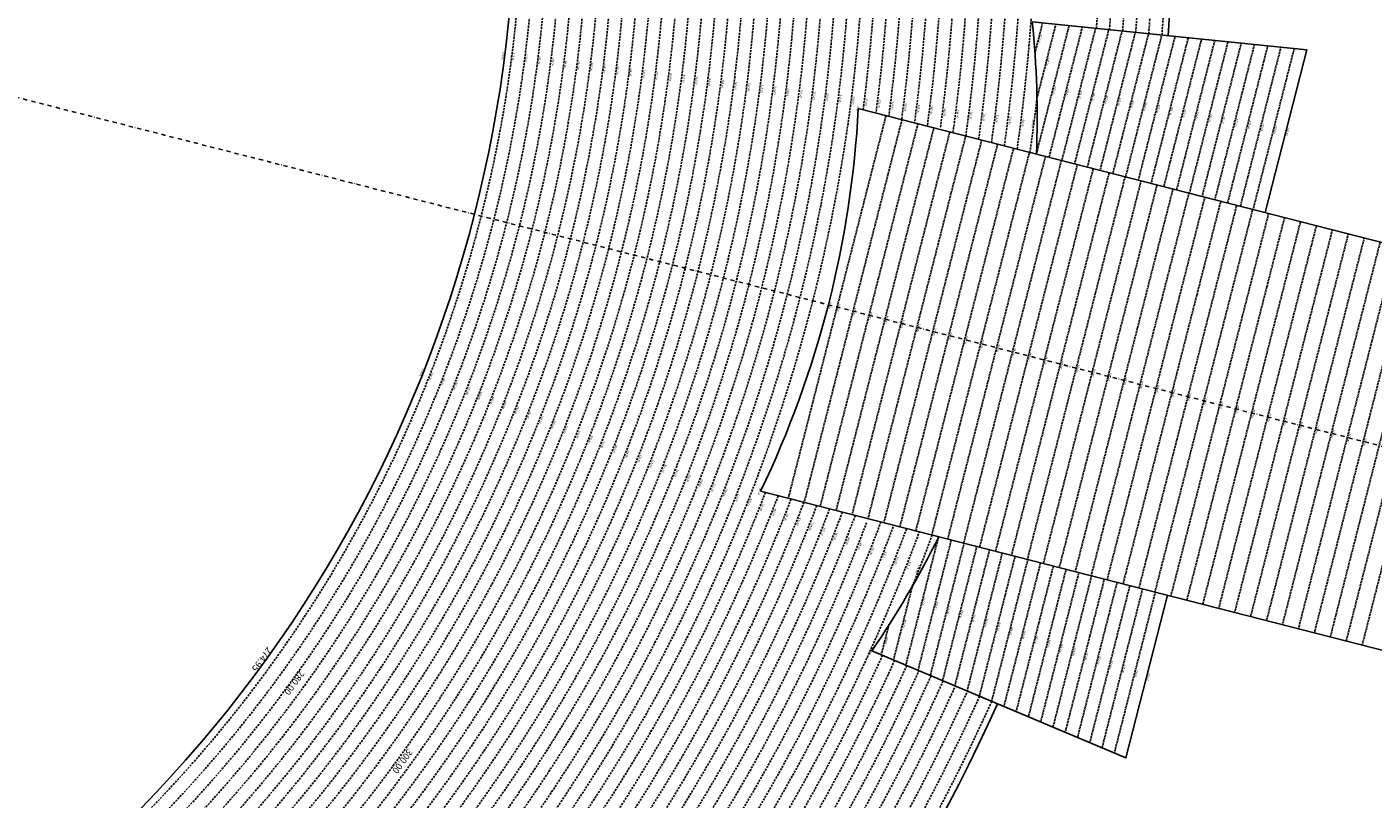
# Model space of a CAD drawing. Extents: x 1538956 to 1571595, y 5042519 to 5072519.
# Drawn here: x 1559054 to 1563144, y 5054272 to 5056617 of the extents above; entities that cross this region are included whole.
import ezdxf
from ezdxf.enums import TextEntityAlignment as Align

# ---------------------------------------------------------------- set-up
doc = ezdxf.new("R2010")
doc.units = 0
doc.header["$LTSCALE"] = 2
doc.header["$MEASUREMENT"] = 0
doc.linetypes.add('NASCOSTA2', pattern=[4.7625, 3.175, -1.5875])
doc.linetypes.add('TRATTOPUNTO2', pattern=[12.7, 6.35, -3.175, 0, -3.175])
for name, color, linetype in [('avvicinamento', 8, 'Continuous'), ('conica', 8, 'Continuous'), ('decollo', 8, 'Continuous'), ('infrastrutture', 7, 'Continuous'), ('inviluppo', 255, 'Continuous'), ('orizzontale_i', 8, 'Continuous')]:
    doc.layers.add(name, color=color, linetype=linetype)
doc.styles.add('PC01', font='ARIAL.TTF')

msp = doc.modelspace()

# ---------------------------------------------------------------- linework, layer by layer
at = {"layer": 'avvicinamento', "color": 255, "linetype": 'NASCOSTA2', "ltscale": 0.5}
for p, q in [((1562117, 5056538.7), (1562140.2, 5056629.3)), ((1562237.4, 5056201.6), (1562341.4, 5056608.9)), ((1562431.1, 5056152.1), (1562542.6, 5056588.4)), ((1562624.9, 5056102.6), (1562743.8, 5056568))]:
    msp.add_line(p, q, dxfattribs=at)
at = {"layer": 'avvicinamento', "linetype": 'NASCOSTA2', "ltscale": 0.5}
for p, q in [((1562121.1, 5056231.3), (1562220.7, 5056621.1)), ((1562123.2, 5056401.3), (1562180.4, 5056625.2)), ((1562159.8, 5056221.4), (1562260.9, 5056617)), ((1562198.6, 5056211.5), (1562301.2, 5056612.9)), ((1562276.1, 5056191.7), (1562381.6, 5056604.8)), ((1562314.9, 5056181.8), (1562421.9, 5056600.7)), ((1562353.6, 5056171.9), (1562462.1, 5056596.6)), ((1562392.4, 5056162), (1562502.4, 5056592.5)), ((1562469.9, 5056142.2), (1562582.8, 5056584.3)), ((1562508.6, 5056132.3), (1562623.1, 5056580.2)), ((1562547.4, 5056122.4), (1562663.3, 5056576.2)), ((1562586.2, 5056112.5), (1562703.6, 5056572.1)), ((1562663.7, 5056092.7), (1562784, 5056563.9)), ((1562702.4, 5056082.8), (1562824.3, 5056559.8)), ((1562741.2, 5056072.9), (1562864.5, 5056555.7)), ((1562779.9, 5056063), (1562904.8, 5056551.6)), ((1561824.1, 5055068.7), (1561724.5, 5054678.9)), ((1561862.8, 5055058.8), (1561761.7, 5054663.2)), ((1561901.6, 5055048.9), (1561799, 5054647.5)), ((1561836.3, 5054631.8), (1561940.3, 5055039)), ((1561979.1, 5055029.1), (1561873.6, 5054616)), ((1562017.8, 5055019.2), (1561910.8, 5054600.3)), ((1562056.6, 5055009.3), (1561948.1, 5054584.6)), ((1562095.3, 5054999.4), (1561985.4, 5054568.9)), ((1562022.6, 5054553.2), (1562134.1, 5054989.5)), ((1562172.9, 5054979.6), (1562059.9, 5054537.5)), ((1562211.6, 5054969.7), (1562097.2, 5054521.8)), ((1562250.4, 5054959.8), (1562134.4, 5054506)), ((1562289.1, 5054949.9), (1562171.7, 5054490.3)), ((1562209, 5054474.6), (1562327.9, 5054940)), ((1561744.4, 5054918.5), (1561687.2, 5054694.6)), ((1562366.6, 5054930.1), (1562246.3, 5054458.9)), ((1562405.4, 5054920.2), (1562283.5, 5054443.2)), ((1562444.1, 5054910.3), (1562320.8, 5054427.5)), ((1562482.9, 5054900.4), (1562358.1, 5054411.8)), ((1561673.1, 5054800.9), (1561649.9, 5054710.3))]:
    msp.add_line(p, q, dxfattribs=at)
at = {"layer": 'conica', "linetype": 'NASCOSTA2', "flags": 128}
for points in [[(1548663.3, 5059669.6, -0.381853), (1555027.8, 5062978.1), (1557870.3, 5062251.9, -0.381853), (1561867.8, 5056296)], [(1561531.8, 5055143.4, -0.381612), (1555216.2, 5051863.6), (1552373.8, 5052589.8, -1), (1555017.9, 5062939.4), (1557860.4, 5062213.2, -0.381368), (1561829.5, 5056310.5, -0.381368)], [(1561453.8, 5055163.3, -0.38112), (1555236, 5051941.1), (1552393.6, 5052667.3, -1.000001), (1554998.1, 5062861.9), (1557840.6, 5062135.7, -0.38112), (1561750.8, 5056325.9, -0.38112)], [(1561414.8, 5055173.3, -0.380868), (1555245.9, 5051979.9), (1552403.5, 5052706.1, -1.000001), (1554988.2, 5062823.1), (1557830.7, 5062096.9, -0.380868), (1561711.8, 5056335.9, -0.380868)], [(1561375.8, 5055183.2, -0.380612), (1555255.8, 5052018.6), (1552413.4, 5052744.8, -1.000001), (1554978.3, 5062784.4), (1557820.8, 5062058.2, -0.380612), (1561672.8, 5056345.9, -0.380612)], [(1561336.7, 5055193.2, -0.380353), (1555265.7, 5052057.4), (1552423.3, 5052783.6, -1.000001), (1554968.4, 5062745.6), (1557810.9, 5062019.4, -0.380353), (1561633.8, 5056355.8, -0.380353)], [(1561297.7, 5055203.2, -0.380089), (1555275.6, 5052096.1), (1552433.2, 5052822.3, -1.000001), (1554958.5, 5062706.8), (1557801, 5061980.6, -0.380089), (1561594.7, 5056365.8)], [(1561985.6, 5054568.8, -0.363694), (1555057.8, 5051243.5), (1552215.3, 5051969.7, -0.385079), (1547781.7, 5058656.3, -0.383658)], [(1561948.8, 5054584.3, -0.363643), (1555067.7, 5051282.3), (1552225.2, 5052008.5, -0.384884), (1547820.6, 5058646.3, -0.384884)], [(1561838.1, 5054631, -0.363487), (1555097.4, 5051398.5), (1552254.9, 5052124.7, -0.384283), (1547937.5, 5058616.5, -0.383658)], [(1561801.3, 5054646.5, -0.363433), (1555107.3, 5051437.3), (1552264.8, 5052163.5, -0.384078), (1547976.5, 5058606.5, -0.383658)], [(1561690.6, 5054693.2, -0.363268), (1555137, 5051553.6), (1552294.5, 5052279.8, -0.383443), (1548093.4, 5058576.7, -0.383443)], [(1561653.8, 5054708.7, -0.363211), (1555146.9, 5051592.3), (1552304.4, 5052318.5, -0.383226), (1548132.4, 5058566.7, -0.383226)], [(1561570.8, 5055133.4, -0.381853), (1555206.3, 5051824.8), (1552363.9, 5052551, -0.381853), (1548366.3, 5058506.9, -0.381853)], [(1562123.2, 5056402.5, -0.007454), (1562101.8, 5056236.3)]]:
    msp.add_lwpolyline(points, format="xyb", dxfattribs=at)
at = {"layer": 'conica', "color": 255, "linetype": 'NASCOSTA2', "flags": 128}
for points in [[(1561492.8, 5055153.3, -0.381368), (1555226.1, 5051902.4), (1552383.7, 5052628.6, -1), (1555008, 5062900.6), (1557850.5, 5062174.4, -0.381368), (1561789.8, 5056316)], [(1561727.5, 5054677.6, -0.363324), (1555127.1, 5051514.8), (1552284.6, 5052241, -0.383658), (1548054.4, 5058586.6)]]:
    msp.add_lwpolyline(points, format="xyb", dxfattribs=at)
at = {"layer": 'conica', "linetype": 'NASCOSTA2', "flags": 128}
for points in [[(1554948.6, 5062668.1), (1557791, 5061941.9, -1), (1555285.5, 5052134.9), (1552443.1, 5052861.1, -1.000001)], [(1554938.7, 5062629.3), (1557781.1, 5061903.1, -1), (1555295.4, 5052173.6), (1552453, 5052899.8, -1)], [(1554928.8, 5062590.6), (1557771.2, 5061864.4, -1), (1555305.3, 5052212.4), (1552462.9, 5052938.6, -1)], [(1554918.9, 5062551.8), (1557761.3, 5061825.6, -1), (1555315.2, 5052251.2), (1552472.8, 5052977.4, -1)], [(1554899.1, 5062474.3), (1557741.5, 5061748.1, -1.000001), (1555335, 5052328.7), (1552492.6, 5053054.9, -1.000001)], [(1554889.2, 5062435.6), (1557731.6, 5061709.4, -1.000001), (1555344.9, 5052367.4), (1552502.5, 5053093.6, -1.000001)], [(1554879.3, 5062396.8), (1557721.7, 5061670.6, -1), (1555354.8, 5052406.2), (1552512.4, 5053132.4, -1.000001)], [(1554869.4, 5062358), (1557711.8, 5061631.8, -1), (1555364.7, 5052444.9), (1552522.3, 5053171.1, -1.000001)], [(1554859.5, 5062319.3), (1557701.9, 5061593.1, -1), (1555374.6, 5052483.7), (1552532.2, 5053209.9, -1)], [(1554849.6, 5062280.5), (1557692, 5061554.3, -1), (1555384.5, 5052522.4), (1552542.1, 5053248.6, -1.000001)], [(1554839.7, 5062241.8), (1557682.1, 5061515.6, -1), (1555394.4, 5052561.2), (1552552, 5053287.4, -1.000001)], [(1554829.8, 5062203), (1557672.2, 5061476.8, -1), (1555404.3, 5052599.9), (1552561.9, 5053326.2, -1)], [(1554819.9, 5062164.3), (1557662.3, 5061438.1, -1), (1555414.2, 5052638.7), (1552571.8, 5053364.9, -1.000001)], [(1554800.1, 5062086.8), (1557642.5, 5061360.6, -1.000001), (1555434, 5052716.2), (1552591.6, 5053442.4, -1)], [(1554790.2, 5062048), (1557632.6, 5061321.8, -1.000001), (1555443.9, 5052755), (1552601.5, 5053481.2, -1.000001)], [(1554780.3, 5062009.2), (1557622.7, 5061283, -1.000001), (1555453.8, 5052793.7), (1552611.4, 5053519.9, -1)], [(1554770.4, 5061970.5), (1557612.8, 5061244.3, -1.000001), (1555463.7, 5052832.5), (1552621.3, 5053558.7, -1.000001)], [(1554760.5, 5061931.7), (1557602.9, 5061205.5, -1.000001), (1555473.6, 5052871.2), (1552631.2, 5053597.4, -1)], [(1554750.6, 5061893), (1557593, 5061166.8, -1), (1555483.5, 5052910), (1552641.1, 5053636.2, -1)], [(1554740.7, 5061854.2), (1557583.1, 5061128, -1.000001), (1555493.4, 5052948.7), (1552651, 5053674.9, -1)], [(1554730.8, 5061815.5), (1557573.2, 5061089.3, -1.000001), (1555503.3, 5052987.5), (1552660.9, 5053713.7, -1)], [(1554720.9, 5061776.7), (1557563.3, 5061050.5, -1.000001), (1555513.2, 5053026.3), (1552670.8, 5053752.5, -1)], [(1554701.1, 5061699.2), (1557543.5, 5060973, -1), (1555533.1, 5053103.8), (1552690.6, 5053830, -1.000001)], [(1554691.2, 5061660.5), (1557533.6, 5060934.3, -1), (1555543, 5053142.5), (1552700.5, 5053868.7, -1.000001)]]:
    msp.add_lwpolyline(points, format="xyb", close=True, dxfattribs=at)
at = {"layer": 'conica', "color": 255, "linetype": 'NASCOSTA2', "flags": 128}
for points in [[(1554909, 5062513.1), (1557751.4, 5061786.9, -1), (1555325.1, 5052289.9), (1552482.7, 5053016.1, -1.000001)], [(1554810, 5062125.5), (1557652.4, 5061399.3, -1), (1555424.1, 5052677.5), (1552581.7, 5053403.7, -1.000001)], [(1554711, 5061738), (1557553.4, 5061011.8, -1.000001), (1555523.2, 5053065), (1552680.7, 5053791.2, -1.000001)]]:
    msp.add_lwpolyline(points, format="xyb", close=True, dxfattribs=at)
at = {"layer": 'conica', "linetype": 'NASCOSTA2'}
for radius, start, end in [(5981, 355.72437, 75.66842), (5941, 355.73464, 75.66842), (5901, 355.74505, 75.66842), (5861, 355.7556, 75.66842), (5821, 355.7663, 75.66842), (5781, 355.77714, 75.66842), (5581, 351.8401, 75.6684), (5541, 351.8848, 75.6684), (5501, 351.9302, 75.6684), (5461, 351.9762, 75.6684), (5421, 352.023, 75.6684), (5501, 255.6684, 339.4066), (5461, 255.6684, 339.3606), (5421, 255.6684, 339.1694), (5581, 255.6684, 339.4967), (5541, 255.6684, 339.452), (5621, 337.8324, 339.5408), (5741, 255.66839, 335.54867), (5861, 255.66839, 335.58121), (5901, 255.66839, 335.59177)]:
    msp.add_arc((1556538.3, 5057038.4), radius, start, end, dxfattribs=at)
at = {"layer": 'decollo', "linetype": 'NASCOSTA2', "ltscale": 0.5}
for p, q in [((1561367.4, 5055185.4), (1561664.4, 5056348)), ((1561415.8, 5055173), (1561712.9, 5056335.6)), ((1561464.3, 5055160.6), (1561761.3, 5056323.3)), ((1561512.7, 5055148.2), (1561809.8, 5056310.9)), ((1561561.2, 5055135.8), (1561858.2, 5056298.5)), ((1561609.6, 5055123.5), (1561906.6, 5056286.1)), ((1561658, 5055111.1), (1561955.1, 5056273.8)), ((1561706.5, 5055098.7), (1562003.5, 5056261.4)), ((1561754.9, 5055086.3), (1562052, 5056249)), ((1561803.4, 5055074), (1562100.4, 5056236.6)), ((1561851.8, 5055061.6), (1562148.9, 5056224.2)), ((1561900.3, 5055049.2), (1562197.3, 5056211.9)), ((1561948.7, 5055036.8), (1562245.7, 5056199.5)), ((1561997.2, 5055024.5), (1562294.2, 5056187.1)), ((1562045.6, 5055012.1), (1562342.6, 5056174.7)), ((1562094, 5054999.7), (1562391.1, 5056162.4)), ((1562142.5, 5054987.3), (1562439.5, 5056150)), ((1562190.9, 5054975), (1562488, 5056137.6)), ((1562239.4, 5054962.6), (1562536.4, 5056125.2)), ((1562287.8, 5054950.2), (1562584.9, 5056112.9)), ((1562336.3, 5054937.8), (1562633.3, 5056100.5)), ((1562384.7, 5054925.4), (1562681.7, 5056088.1)), ((1562433.1, 5054913.1), (1562730.2, 5056075.7)), ((1562481.6, 5054900.7), (1562778.6, 5056063.3)), ((1562530, 5054888.3), (1562827.1, 5056051)), ((1562578.5, 5054875.9), (1562875.5, 5056038.6)), ((1562626.9, 5054863.6), (1562924, 5056026.2)), ((1562675.4, 5054851.2), (1562972.4, 5056013.8)), ((1562723.8, 5054838.8), (1563020.9, 5056001.5)), ((1562772.3, 5054826.4), (1563069.3, 5055989.1)), ((1562820.7, 5054814.1), (1563117.7, 5055976.7)), ((1562869.1, 5054801.7), (1563166.2, 5055964.3)), ((1562917.6, 5054789.3), (1563214.6, 5055952)), ((1562966, 5054776.9), (1563263.1, 5055939.6)), ((1563014.5, 5054764.5), (1563311.5, 5055927.2)), ((1563062.9, 5054752.2), (1563360, 5055914.8)), ((1563111.4, 5054739.8), (1563408.4, 5055902.5))]:
    msp.add_line(p, q, dxfattribs=at)
at = {"layer": 'infrastrutture', "color": 8, "linetype": 'TRATTOPUNTO2'}
msp.add_line((1539104.5, 5061492.4), (1571136.4, 5053308.8), dxfattribs=at)
at = {"layer": 'inviluppo'}
for points in [[(1548060.2, 5059823.7, -0.38517), (1555181, 5063577.9), (1558023.5, 5062851.7, -0.363718), (1562521.5, 5056590.6)], [(1562003.1, 5054561.4, -0.363718), (1555053.1, 5051225.1), (1552210.6, 5051951.3, -0.38517), (1547763.2, 5058661, -0.38517)], [(1562121.7, 5056231.2, 0.035157), (1562109, 5056632.5), (1562943, 5056547.7), (1562816.7, 5056053.6)], [(1562519.7, 5054891), (1562393.5, 5054396.8), (1561621.1, 5054722.5, 0.035157), (1561824.7, 5055068.5)]]:
    msp.add_lwpolyline(points, format="xyb", dxfattribs=at).dxf.unprotected_set("ltscale", 0)
msp.add_lwpolyline([(1557528.4, 5060913.9), (1554686, 5061640.1, 1), (1552705.7, 5053889.1), (1555548.2, 5053162.9, 1)], format="xyb", close=True, dxfattribs=at).dxf.unprotected_set("ltscale", 0)
msp.add_lwpolyline([(1561580.3, 5056369.5), (1563793.5, 5055804.1), (1563496.5, 5054641.4), (1561283.3, 5055206.8)], dxfattribs=at).dxf.unprotected_set("ltscale", 0)
msp.add_arc((1558518.6, 5056532.4), 3066, 334.3832, 356.9536, dxfattribs=at).dxf.unprotected_set("ltscale", 0)

# ---------------------------------------------------------------- texts
at = {"layer": 'avvicinamento', "style": 'PC01'}
for s, p in [('355.00', (1562128.6, 5056584)), ('356.00', (1562151.8, 5056513.2)), ('357.00', (1562170.9, 5056426.2)), ('358.00', (1562210.4, 5056419.2)), ('359.00', (1562249.9, 5056412.2)), ('360.00', (1562289.4, 5056405.2)), ('361.00', (1562328.9, 5056398.3)), ('362.00', (1562368.4, 5056391.3)), ('363.00', (1562407.9, 5056384.3)), ('364.00', (1562447.4, 5056377.3)), ('365.00', (1562486.9, 5056370.3)), ('366.00', (1562526.4, 5056363.3)), ('367.00', (1562565.9, 5056356.3)), ('368.00', (1562605.4, 5056349.3)), ('369.00', (1562644.9, 5056342.3)), ('370.00', (1562684.4, 5056335.3)), ('371.00', (1562723.9, 5056328.3)), ('372.00', (1562763.4, 5056321.3)), ('373.00', (1562802.8, 5056314.3)), ('374.00', (1562842.3, 5056307.3)), ('374.95', (1562879.9, 5056300.7)), ('357.00', (1561774.3, 5054873.7)), ('358.00', (1561812.3, 5054860.9)), ('359.00', (1561850.3, 5054848.1)), ('356.00', (1561715.8, 5054806.5)), ('360.00', (1561888.3, 5054835.4)), ('361.00', (1561926.3, 5054822.5)), ('362.00', (1561964.3, 5054809.7)), ('363.00', (1562002.3, 5054796.9)), ('364.00', (1562040.3, 5054784.1)), ('365.00', (1562078.4, 5054771.3)), ('355.00', (1561661.5, 5054755.6)), ('366.00', (1562116.4, 5054758.5)), ('367.00', (1562154.4, 5054745.7)), ('368.00', (1562192.4, 5054732.9)), ('369.00', (1562230.4, 5054720.1)), ('370.00', (1562268.4, 5054707.3)), ('371.00', (1562306.4, 5054694.4)), ('372.00', (1562344.4, 5054681.6)), ('373.00', (1562382.5, 5054668.8)), ('374.00', (1562420.5, 5054656)), ('374.95', (1562456.6, 5054643.9))]:
    msp.add_text(s, height=6, rotation=255.6684, dxfattribs=at).set_placement(p, align=Align.BOTTOM_CENTER)
msp.add_text('354.23', height=6, rotation=255.6684, dxfattribs=at).set_placement((1561621.1, 5054722.5), align=Align.TOP_CENTER)
at = {"layer": 'conica', "width": 250, "attachment_point": 8, "style": 'PC01'}
for s, insert, char_height, rotation in [('{\\fArial|b0|i0|c238|p34;2}76.00', (1560528.6, 5056526.9), 6, 262.6953), ('{\\fArial|b0|i0|c238|p34;2}78.00', (1560568.3, 5056521.8), 6, 262.6953), ('{\\fArial|b0|i0|c238|p34;2}80.00', (1560608, 5056516.7), 6, 262.6953), ('282.00', (1560647.7, 5056511.6), 6, 262.6953), ('{\\fArial|b0|i0|c238|p34;2}84.00', (1560687.3, 5056506.5), 6, 262.6953), ('{\\fArial|b0|i0|c238|p34;2}86.00', (1560727, 5056501.4), 6, 262.6953), ('{\\fArial|b0|i0|c238|p34;2}88.00', (1560766.7, 5056496.4), 6, 262.6953), ('{\\fArial|b0|i0|c238|p34;2}90.00', (1560806.4, 5056491.3), 6, 262.6953), ('{\\fArial|b0|i0|c238|p34;2}92.00', (1560846, 5056486.2), 6, 262.6953), ('{\\fArial|b0|i0|c238|p34;2}94.00', (1560885.7, 5056481.1), 6, 262.6953), ('{\\fArial|b0|i0|c238|p34;2}96.00', (1560925.4, 5056476), 6, 262.6953), ('{\\fArial|b0|i0|c238|p34;2}98.00', (1560965.1, 5056470.9), 6, 262.6953), ('300.00', (1561004.7, 5056465.8), 6, 262.6953), ('302.00', (1561044.4, 5056460.8), 6, 262.6953), ('304.00', (1561084.1, 5056455.7), 6, 262.6953), ('306.00', (1561123.8, 5056450.6), 6, 262.6953), ('308.00', (1561163.4, 5056445.5), 6, 262.6953), ('310.00', (1561203.1, 5056440.4), 6, 262.6953), ('312.00', (1561242.8, 5056435.3), 6, 262.6953), ('314.00', (1561282.5, 5056430.2), 6, 262.6953), ('316.00', (1561322.1, 5056425.2), 6, 262.6953), ('318.00', (1561361.8, 5056420.1), 6, 262.6953), ('320.00', (1561401.5, 5056415, 85.2), 6, 262.6953), ('322.00', (1561441.2, 5056409.9, 85.2), 6, 262.6953), ('324.00', (1561480.8, 5056404.8, 85.2), 6, 262.6953), ('326.00', (1561520.5, 5056399.7, 85.2), 6, 262.6953), ('328.00', (1561560.2, 5056394.6, 85.2), 6, 262.6953), ('330.00', (1561599.9, 5056389.6, 85.2), 6, 262.6953), ('332.00', (1561639.5, 5056384.5, 85.2), 6, 262.6953), ('334.00', (1561679.2, 5056379.4, 85.2), 6, 262.6953), ('336.00', (1561718.9, 5056374.3, 85.2), 6, 262.6953), ('338.00', (1561758.6, 5056369.2, 85.2), 6, 262.6953), ('340.00', (1561798.2, 5056364.1, 85.2), 6, 262.6953), ('342.00', (1561837.9, 5056359), 6, 263.5474), ('344.00', (1561877.6, 5056354, 85.2), 6, 262.6953), ('346.00', (1561917.3, 5056348.9, 85.2), 6, 262.6953), ('348.00', (1561956.9, 5056343.8, 85.2), 6, 262.6953), ('350.00', (1561996.6, 5056338.7, 85.2), 6, 262.6953), ('352.00', (1562036.3, 5056333.6, 85.2), 6, 262.6953), ('354.00', (1562076, 5056328.5, 85.2), 6, 262.6953), ('356.00', (1562105.6, 5056324.7, 85.2), 6, 262.6953), ('{\\fArial|b0|i0|c238|p34;2}76.00', (1560278.9, 5055557.8), 6, 248.4054), ('{\\fArial|b0|i0|c238|p34;2}78.00', (1560316.1, 5055543), 6, 248.4054), ('{\\fArial|b0|i0|c238|p34;2}80.00', (1560353.3, 5055528.3), 6, 248.4054), ('282.00', (1560390.5, 5055513.6), 6, 248.4054), ('{\\fArial|b0|i0|c238|p34;2}84.00', (1560427.7, 5055498.9), 6, 248.4054), ('{\\fArial|b0|i0|c238|p34;2}86.00', (1560464.9, 5055484.2), 6, 248.4054), ('{\\fArial|b0|i0|c238|p34;2}88.00', (1560502.1, 5055469.4), 6, 248.4054), ('{\\fArial|b0|i0|c238|p34;2}90.00', (1560539.3, 5055454.7), 6, 248.4054), ('{\\fArial|b0|i0|c238|p34;2}92.00', (1560576.5, 5055440), 6, 248.4054), ('{\\fArial|b0|i0|c238|p34;2}94.00', (1560613.6, 5055425.3), 6, 248.4054), ('{\\fArial|b0|i0|c238|p34;2}96.00', (1560650.8, 5055410.6), 6, 248.4054), ('{\\fArial|b0|i0|c238|p34;2}98.00', (1560688, 5055395.8), 6, 248.4054), ('300.00', (1560725.2, 5055381.1), 6, 248.4054), ('302.00', (1560762.4, 5055366.4), 6, 248.4054), ('304.00', (1560799.6, 5055351.7), 6, 248.4054), ('306.00', (1560836.8, 5055336.9), 6, 248.4054), ('308.00', (1560874, 5055322.2), 6, 248.4054), ('310.00', (1560911.2, 5055307.5), 6, 248.4054), ('312.00', (1560948.4, 5055292.8), 6, 248.4054), ('314.00', (1560985.6, 5055278.1), 6, 248.4054), ('316.00', (1561022.8, 5055263.3), 6, 248.4054), ('318.00', (1561060, 5055248.6), 6, 248.4054), ('320.00', (1561097.1, 5055233.9, 85.2), 6, 248.4054), ('322.00', (1561134.3, 5055219.2, 85.2), 6, 248.4054), ('324.00', (1561171.5, 5055204.5, 85.2), 6, 248.4054), ('326.00', (1561208.7, 5055189.7, 85.2), 6, 248.4054), ('328.00', (1561245.9, 5055175, 85.2), 6, 248.4054), ('330.00', (1561283.1, 5055160.3, 85.2), 6, 248.4054), ('332.00', (1561320.3, 5055145.6, 85.2), 6, 248.4054), ('334.00', (1561357.5, 5055130.8, 85.2), 6, 248.4054), ('336.00', (1561394.7, 5055116.1, 85.2), 6, 248.4054), ('338.00', (1561431.9, 5055101.4, 85.2), 6, 248.4054), ('340.00', (1561469.1, 5055086.7, 85.2), 6, 248.4054), ('342.00', (1561506.3, 5055072), 6, 249.2575), ('344.00', (1561543.5, 5055057.2, 85.2), 6, 248.4054), ('346.00', (1561580.6, 5055042.5, 85.2), 6, 248.4054), ('348.00', (1561617.8, 5055027.8, 85.2), 6, 248.4054), ('350.00', (1561655, 5055013.1, 85.2), 6, 248.4054), ('352.00', (1561692.2, 5054998.4, 85.2), 6, 248.4054), ('354.00', (1561729.4, 5054983.6, 85.2), 6, 248.4054), ('356.00', (1561756.5, 5054972.9, 85.2), 6, 248.4054), ('{\\fArial|b0|i0|c238|p34;2}80.00', (1559858.4, 5054631), 20, 234.0546), ('300.00', (1560182.2, 5054396.2), 20, 234.0546)]:
    msp.add_mtext(s, dxfattribs=dict(at, insert=insert, char_height=char_height, rotation=rotation))
at = {"layer": 'decollo', "linetype": 'NASCOSTA2', "ltscale": 0.5, "style": 'PC01'}
for height, p in [(4, (1561580.3, 5056369.5)), (6, (1561283.3, 5055206.8))]:
    msp.add_text('329.26', height=height, rotation=255.6684, dxfattribs=at).set_placement(p, align=Align.TOP_CENTER)
for s, p in [('330.45', (1561489.3, 5055773.5)), ('331.00', (1561515.9, 5055766.7)), ('332.00', (1561564.3, 5055754.3)), ('333.00', (1561612.8, 5055741.9)), ('334.00', (1561661.2, 5055729.6)), ('335.00', (1561709.7, 5055717.2)), ('336.00', (1561758.1, 5055704.8)), ('337.00', (1561806.6, 5055692.4)), ('338.00', (1561855, 5055680)), ('339.00', (1561903.5, 5055667.7)), ('340.00', (1561951.9, 5055655.3)), ('341.00', (1562000.3, 5055642.9)), ('342.00', (1562048.8, 5055630.5)), ('343.00', (1562097.2, 5055618.2)), ('344.00', (1562145.7, 5055605.8)), ('345.00', (1562194.1, 5055593.4)), ('346.00', (1562242.6, 5055581)), ('347.00', (1562291, 5055568.7)), ('348.00', (1562339.4, 5055556.3)), ('349.00', (1562387.9, 5055543.9)), ('350.00', (1562436.3, 5055531.5)), ('351.00', (1562484.8, 5055519.2)), ('352.00', (1562533.2, 5055506.8)), ('353.00', (1562581.7, 5055494.4)), ('354.00', (1562630.1, 5055482)), ('355.00', (1562678.6, 5055469.6)), ('356.00', (1562727, 5055457.3)), ('357.00', (1562775.4, 5055444.9)), ('358.00', (1562823.9, 5055432.5)), ('359.00', (1562872.3, 5055420.1)), ('360.00', (1562920.8, 5055407.8)), ('361.00', (1562969.2, 5055395.4)), ('362.00', (1563017.7, 5055383)), ('363.00', (1563066.1, 5055370.6)), ('364.00', (1563114.6, 5055358.3))]:
    msp.add_text(s, height=6, rotation=255.6684, dxfattribs=at).set_placement(p, align=Align.BOTTOM_CENTER)
at = {"layer": 'orizzontale_i', "width": 250, "attachment_point": 2, "style": 'PC01'}
for insert, char_height, rotation in [((1560503.8, 5056530.1), 6, 262.6953), ((1560255.7, 5055567), 6, 248.4054), ((1559776.6, 5054690.3), 20, 234.0546)]:
    msp.add_mtext('{\\fArial|b0|i0|c238|p34;274.}95', dxfattribs=dict(at, insert=insert, char_height=char_height, rotation=rotation))

doc.saveas('drawing.dxf')
